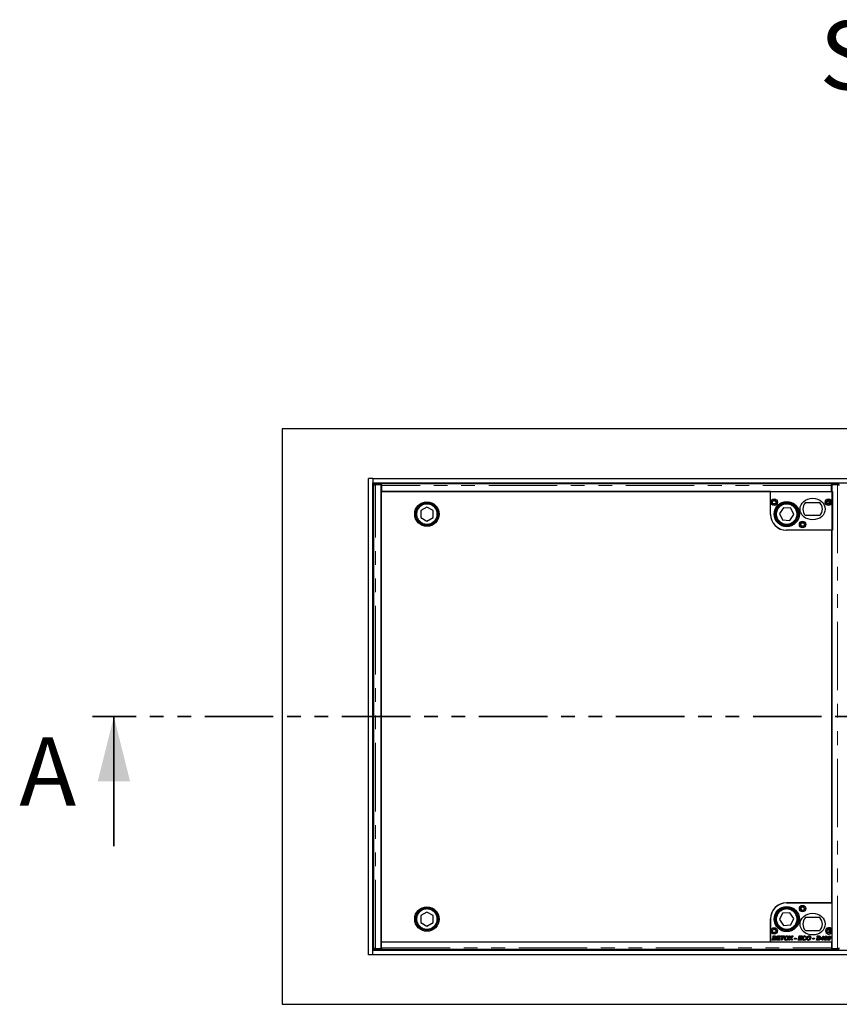
# Model space of a CAD drawing. Units: millimetres. Extents: x 22 to 454, y 7 to 348.
# Drawn here: x 22 to 98, y 33 to 124 of the extents above; entities that cross this region are included whole.
import ezdxf

# ---------------------------------------------------------------- set-up
doc = ezdxf.new("R2010")
doc.units = ezdxf.units.MM
doc.linetypes.add('PHANTOM', pattern=[12.7, 6.35, -1.27, 1.27, -1.27, 1.27, -1.27])
doc.layers.add('O-TEKST', color=7, linetype='Continuous')
doc.styles.add('SLDTEXTSTYLE0', font='TXT', dxfattribs={"width": 0.75})
doc.styles.add('SLDTEXTSTYLE1', font='TXT', dxfattribs={"width": 0.666667})

# ---------------------------------------------------------------- blocks, each defined once
blk = doc.blocks.new('SW_NOTE_0')
at = {"layer": 'O-TEKST', "color": 0, "attachment_point": 2}
for s, insert, char_height, style in [('SCHNITT', (16.073, 8.186), 6.35, 'SLDTEXTSTYLE0'), ('A-A', (38.554, 5.347), 3.5, 'SLDTEXTSTYLE0'), ('MAßSTAB', (14.058, -2.864), 3.5, 'SLDTEXTSTYLE0'), ('1 : 15', (32.96, -2.864), 3.5, 'SLDTEXTSTYLE1')]:
    blk.add_mtext(s, dxfattribs=dict(at, insert=insert, char_height=char_height, style=style))

msp = doc.modelspace()

# ---------------------------------------------------------------- linework, layer by layer
at = {"color": 7, "linetype": 'Continuous', "lineweight": 25}
for p, q in [((46.529, 86.426), (46.529, 33.093)), ((193.196, 86.426), (46.529, 86.426)), ((54.529, 37.693), (54.529, 81.826)), ((54.929, 81.826), (54.529, 81.826)), ((54.929, 81.826), (54.929, 81.426)), ((54.929, 81.826), (184.796, 81.826)), ((54.929, 38.093), (54.929, 81.426)), ((54.929, 81.426), (184.796, 81.426)), ((54.994, 81.25), (54.994, 38.269)), ((54.999, 81.356), (54.999, 81.256)), ((55.001, 81.256), (55.037, 81.251)), ((55.702, 81.253), (55.161, 81.253)), ((55.736, 81.359), (55.199, 81.359)), ((55.199, 81.259), (55.736, 81.259)), ((55.702, 38.266), (55.702, 81.253)), ((55.736, 81.259), (55.736, 81.359)), ((55.736, 81.357), (97.402, 81.357)), ((55.736, 81.259), (55.736, 81.259)), ((55.736, 81.19), (55.736, 81.259)), ((97.402, 81.259), (97.402, 81.359)), ((97.939, 81.359), (97.402, 81.359)), ((97.402, 81.259), (97.402, 81.259)), ((97.402, 81.259), (97.939, 81.259)), ((97.402, 81.259), (97.402, 81.19)), ((97.436, 81.253), (97.436, 38.266)), ((97.977, 81.253), (97.436, 81.253)), ((98.101, 81.251), (98.137, 81.256)), ((55.736, 81.154), (55.702, 81.154)), ((55.702, 80.626), (55.702, 38.893)), ((91.769, 80.626), (55.702, 80.626)), ((55.736, 81.19), (55.736, 80.626)), ((55.736, 80.626), (97.402, 80.626)), ((91.769, 78.493), (91.769, 80.626)), ((91.769, 78.526), (91.769, 80.626)), ((91.769, 80.626), (97.502, 80.626)), ((97.402, 80.626), (97.402, 81.19)), ((97.402, 81.17), (97.436, 81.174)), ((97.436, 81.159), (97.402, 81.159)), ((97.436, 80.992), (97.402, 81.025)), ((97.502, 80.626), (97.502, 77.026)), ((54.929, 79.76), (54.994, 79.76)), ((94.998, 79.593), (96.34, 79.593)), ((59.364, 78.856), (59.361, 78.201)), ((59.932, 79.18), (59.364, 78.856)), ((60.497, 78.851), (59.932, 79.18)), ((60.494, 78.197), (60.497, 78.851)), ((92.981, 79.117), (92.61, 78.578)), ((92.61, 78.578), (92.891, 77.987)), ((93.633, 79.065), (92.981, 79.117)), ((93.915, 78.474), (93.633, 79.065)), ((59.361, 78.201), (59.926, 77.872)), ((59.926, 77.872), (60.494, 78.197)), ((92.891, 77.987), (93.544, 77.935)), ((93.544, 77.935), (93.915, 78.474)), ((96.34, 78.393), (94.998, 78.393)), ((97.436, 77.026), (93.236, 77.026)), ((97.502, 77.026), (93.269, 77.026)), ((97.436, 42.493), (97.436, 77.026)), ((93.236, 42.493), (97.436, 42.493)), ((97.436, 42.493), (93.269, 42.493)), ((97.436, 42.493), (97.436, 40.03)), ((59.926, 41.647), (59.361, 41.318)), ((59.361, 41.318), (59.364, 40.663)), ((60.494, 41.322), (59.926, 41.647)), ((60.497, 40.668), (60.494, 41.322)), ((92.891, 41.532), (92.61, 40.941)), ((93.544, 41.584), (92.891, 41.532)), ((93.915, 41.045), (93.544, 41.584)), ((96.34, 41.126), (94.998, 41.126)), ((59.364, 40.663), (59.932, 40.339)), ((59.932, 40.339), (60.497, 40.668)), ((91.769, 38.893), (91.769, 41.026)), ((91.769, 40.993), (91.769, 38.893)), ((92.61, 40.941), (92.981, 40.402)), ((92.981, 40.402), (93.633, 40.454)), ((93.633, 40.454), (93.915, 41.045)), ((54.929, 39.76), (54.994, 39.76)), ((91.962, 39.195), (91.976, 39.262)), ((91.976, 39.262), (92.054, 39.262)), ((91.986, 39.311), (92.009, 39.426)), ((92.064, 39.311), (91.986, 39.311)), ((92.009, 39.426), (92.145, 39.426)), ((92.054, 39.262), (92.119, 39.262)), ((92.054, 39.262), (92.054, 39.262)), ((92.074, 39.359), (92.064, 39.311)), ((92.14, 39.359), (92.074, 39.359)), ((92.328, 39.026), (92.409, 39.426)), ((92.409, 39.426), (92.702, 39.426)), ((92.474, 39.359), (92.455, 39.267)), ((92.455, 39.267), (92.666, 39.267)), ((92.687, 39.359), (92.474, 39.359)), ((92.666, 39.267), (92.651, 39.2)), ((92.702, 39.426), (92.687, 39.359)), ((92.738, 39.359), (92.754, 39.426)), ((92.849, 39.359), (92.738, 39.359)), ((92.754, 39.426), (93.066, 39.426)), ((92.782, 39.026), (92.849, 39.359)), ((92.928, 39.359), (92.86, 39.026)), ((93.051, 39.359), (92.928, 39.359)), ((93.066, 39.426), (93.051, 39.359)), ((93.076, 39.286), (93.158, 39.286)), ((93.219, 39.352), (93.112, 39.352)), ((93.502, 39.426), (93.582, 39.426)), ((93.602, 39.228), (93.502, 39.426)), ((93.582, 39.426), (93.623, 39.35)), ((93.877, 39.426), (93.692, 39.215)), ((93.712, 39.354), (93.776, 39.426)), ((93.776, 39.426), (93.877, 39.426)), ((94.328, 39.026), (94.409, 39.426)), ((94.409, 39.426), (94.702, 39.426)), ((94.474, 39.359), (94.455, 39.267)), ((94.455, 39.267), (94.666, 39.267)), ((94.687, 39.359), (94.474, 39.359)), ((94.666, 39.267), (94.651, 39.2)), ((94.702, 39.426), (94.687, 39.359)), ((94.998, 39.926), (96.34, 39.926)), ((95.082, 39.305), (95.005, 39.298)), ((95.137, 39.286), (95.22, 39.286)), ((95.281, 39.352), (95.173, 39.352)), ((96.02, 39.026), (96.073, 39.286)), ((96.073, 39.286), (96.151, 39.286)), ((96.088, 39.359), (96.102, 39.426)), ((96.216, 39.359), (96.088, 39.359)), ((96.102, 39.426), (96.208, 39.426)), ((96.151, 39.286), (96.112, 39.093)), ((96.524, 39.297), (96.629, 39.421)), ((96.598, 39.297), (96.524, 39.297)), ((96.599, 39.298), (96.598, 39.297)), ((96.599, 39.297), (96.599, 39.298)), ((96.599, 39.226), (96.599, 39.297)), ((96.629, 39.421), (96.702, 39.421)), ((96.702, 39.421), (96.652, 39.175)), ((96.759, 39.278), (96.839, 39.278)), ((96.887, 39.359), (96.797, 39.359)), ((97.066, 39.278), (97.147, 39.278)), ((97.195, 39.359), (97.105, 39.359)), ((97.436, 39.755), (97.436, 38.893)), ((55.702, 38.893), (91.769, 38.893)), ((55.702, 38.365), (55.736, 38.365)), ((55.736, 38.893), (97.402, 38.893)), ((55.736, 38.329), (55.736, 38.893)), ((55.736, 38.26), (55.736, 38.329)), ((91.769, 38.893), (97.436, 38.893)), ((91.928, 39.026), (91.952, 39.146)), ((92.114, 39.026), (91.928, 39.026)), ((91.952, 39.146), (92.031, 39.146)), ((92.143, 39.195), (91.962, 39.195)), ((92.031, 39.146), (92.02, 39.093)), ((92.02, 39.093), (92.102, 39.093)), ((92.636, 39.026), (92.328, 39.026)), ((92.442, 39.2), (92.42, 39.093)), ((92.42, 39.093), (92.651, 39.093)), ((92.651, 39.2), (92.442, 39.2)), ((92.651, 39.093), (92.636, 39.026)), ((92.86, 39.026), (92.782, 39.026)), ((93.425, 39.026), (93.602, 39.228)), ((93.526, 39.026), (93.425, 39.026)), ((93.583, 39.088), (93.526, 39.026)), ((93.704, 39.026), (93.672, 39.086)), ((93.692, 39.215), (93.79, 39.026)), ((93.79, 39.026), (93.704, 39.026)), ((93.979, 39.134), (93.995, 39.211)), ((94.128, 39.134), (93.979, 39.134)), ((93.995, 39.211), (94.143, 39.211)), ((94.143, 39.211), (94.128, 39.134)), ((94.636, 39.026), (94.328, 39.026)), ((94.442, 39.2), (94.42, 39.093)), ((94.42, 39.093), (94.651, 39.093)), ((94.651, 39.2), (94.442, 39.2)), ((94.651, 39.093), (94.636, 39.026)), ((94.984, 39.169), (95.061, 39.157)), ((95.672, 39.134), (95.687, 39.211)), ((95.82, 39.134), (95.672, 39.134)), ((95.687, 39.211), (95.836, 39.211)), ((95.836, 39.211), (95.82, 39.134)), ((96.159, 39.026), (96.02, 39.026)), ((96.112, 39.093), (96.155, 39.093)), ((96.405, 39.108), (96.419, 39.174)), ((96.56, 39.108), (96.405, 39.108)), ((96.419, 39.174), (96.463, 39.226)), ((96.463, 39.226), (96.54, 39.226)), ((96.54, 39.226), (96.497, 39.175)), ((96.497, 39.175), (96.574, 39.175)), ((96.543, 39.026), (96.56, 39.108)), ((96.622, 39.026), (96.543, 39.026)), ((96.574, 39.175), (96.584, 39.226)), ((96.584, 39.226), (96.599, 39.226)), ((96.638, 39.108), (96.622, 39.026)), ((96.692, 39.108), (96.638, 39.108)), ((96.652, 39.175), (96.708, 39.175)), ((96.708, 39.175), (96.692, 39.108)), ((97.402, 38.893), (97.402, 38.329)), ((97.402, 38.494), (97.436, 38.527)), ((97.436, 38.36), (97.402, 38.36)), ((97.436, 38.345), (97.402, 38.349)), ((97.402, 38.329), (97.402, 38.26)), ((54.929, 37.693), (54.529, 37.693)), ((184.796, 38.093), (54.929, 38.093)), ((54.929, 37.693), (54.929, 38.093)), ((184.796, 37.693), (54.929, 37.693)), ((54.999, 38.263), (54.999, 38.163)), ((55.037, 38.268), (55.001, 38.263)), ((55.161, 38.266), (55.702, 38.266)), ((55.199, 38.26), (55.736, 38.26)), ((55.736, 38.16), (55.199, 38.16)), ((55.736, 38.26), (55.736, 38.26)), ((55.736, 38.26), (55.736, 38.16)), ((97.402, 38.162), (55.736, 38.162)), ((97.402, 38.26), (97.939, 38.26)), ((97.402, 38.26), (97.402, 38.26)), ((97.402, 38.26), (97.402, 38.16)), ((97.939, 38.16), (97.402, 38.16)), ((97.436, 38.266), (97.977, 38.266)), ((98.137, 38.263), (98.101, 38.268)), ((46.529, 33.093), (193.196, 33.093))]:
    msp.add_line(p, q, dxfattribs=at)
at = {"color": 8, "linetype": 'PHANTOM', "lineweight": 18}
for p, q in [((54.929, 81.293), (54.999, 81.293)), ((55.161, 38.266), (55.161, 81.253)), ((55.199, 81.359), (55.199, 81.259)), ((97.939, 81.259), (97.939, 81.359)), ((97.977, 81.253), (97.977, 38.266)), ((97.402, 81.19), (55.736, 81.19)), ((54.929, 80.026), (54.994, 80.026)), ((54.994, 39.493), (54.929, 39.493)), ((55.736, 38.329), (97.402, 38.329)), ((54.999, 38.226), (54.929, 38.226)), ((55.199, 38.26), (55.199, 38.16)), ((97.939, 38.16), (97.939, 38.26))]:
    msp.add_line(p, q, dxfattribs=at)
at = {"color": 7, "linetype": 'PHANTOM', "lineweight": 35}
msp.add_line((210.796, 59.76), (28.929, 59.76), dxfattribs=at)
at = {"color": 7, "linetype": 'Continuous', "lineweight": 35}
msp.add_line((30.929, 47.76), (30.929, 59.76), dxfattribs=at)
at = {"color": 7, "linetype": 'Continuous', "lineweight": 25, "flags": 128}
for points in [[(55.199, 81.259), (55.157, 81.259), (55.116, 81.259), (55.08, 81.259), (55.048, 81.258), (55.024, 81.258), (55.008, 81.257), (55, 81.256), (55.001, 81.256)], [(98.137, 81.256), (98.138, 81.256), (98.13, 81.257), (98.114, 81.258), (98.09, 81.258), (98.058, 81.259), (98.022, 81.259), (97.981, 81.259), (97.939, 81.259)], [(55.001, 38.263), (55, 38.263), (55.008, 38.262), (55.024, 38.261), (55.048, 38.261), (55.08, 38.26), (55.116, 38.26), (55.157, 38.26), (55.199, 38.26)], [(97.939, 38.26), (97.981, 38.26), (98.022, 38.26), (98.058, 38.26), (98.09, 38.261), (98.114, 38.261), (98.13, 38.262), (98.138, 38.263), (98.137, 38.263)]]:
    msp.add_lwpolyline(points, dxfattribs=at)
at = {"color": 7, "linetype": 'Continuous', "lineweight": 25}
for centre, radius in [((59.929, 78.526), 1.133), ((59.929, 78.526), 1.033), ((59.929, 78.526), 1), ((92.102, 79.626), 0.3), ((92.102, 79.626), 0.2), ((92.102, 79.626), 0.16), ((93.269, 78.526), 1.167), ((93.262, 78.526), 1.133), ((93.262, 78.526), 1.033), ((93.262, 78.526), 1), ((97.136, 79.626), 0.3), ((97.136, 79.626), 0.2), ((97.169, 79.626), 0.16), ((94.736, 77.56), 0.3), ((94.736, 77.56), 0.2), ((94.736, 77.56), 0.16), ((59.929, 40.993), 1.133), ((59.929, 40.993), 1.033), ((59.929, 40.993), 1), ((93.269, 40.993), 1.167), ((93.262, 40.993), 1.133), ((93.262, 40.993), 1.033), ((93.262, 40.993), 1), ((94.736, 41.959), 0.3), ((94.736, 41.959), 0.2), ((94.736, 41.959), 0.16), ((92.102, 39.893), 0.3), ((92.102, 39.893), 0.2), ((92.102, 39.893), 0.16), ((97.169, 39.893), 0.2), ((97.169, 39.893), 0.16)]:
    msp.add_circle(centre, radius, dxfattribs=at)
at = {"color": 8, "linetype": 'PHANTOM', "lineweight": 18}
for centre in [(59.929, 78.526), (93.262, 78.526), (59.929, 40.993), (93.262, 40.993)]:
    msp.add_circle(centre, 0.933, dxfattribs=at)
at = {"color": 7, "linetype": 'Continuous', "lineweight": 25}
for centre, radius, start, end in [((55.145, 78.757), 2.603, 88.79747, 93.20222), ((97.993, 78.757), 2.603, 86.79778, 91.20253), ((55.783, 84.432), 3.262, 268.58715, 269.17282), ((95.669, 78.993), 0.9, 138.18969, 221.81031), ((95.669, 78.993), 0.9, 318.18969, 41.81031), ((98.565, 79.729), 1.386, 177.63998, 190.76275), ((95.772, 79.729), 1.501, 350.86912, 0.72815), ((93.269, 78.526), 1.5, 180, 270), ((93.236, 78.493), 1.467, 180, 270), ((93.236, 41.026), 1.467, 90, 180), ((93.269, 40.993), 1.5, 90, 180), ((95.669, 40.526), 0.9, 138.18969, 221.81031), ((95.669, 40.526), 0.9, 318.18969, 41.81031), ((97.169, 39.893), 0.3, 27.26604, 332.73396), ((98.646, 39.784), 1.466, 169.59953, 181.99774), ((95.772, 39.79), 1.501, 359.27185, 9.13088), ((55.783, 35.087), 3.262, 90.82718, 91.41285), ((55.145, 40.762), 2.603, 266.79778, 271.20253), ((97.993, 40.762), 2.603, 268.79747, 273.20222)]:
    msp.add_arc(centre, radius, start, end, dxfattribs=at)
for centre in [(95.669, 78.993), (95.669, 40.526)]:
    msp.add_ellipse(centre, major_axis=(-1.167, 0), ratio=0.857143, dxfattribs=at)
for points, knots in [([(54.995, 81.25), (54.995, 81.25), (54.994, 81.25), (55, 81.25), (55.013, 81.251), (55.034, 81.251), (55.06, 81.251), (55.091, 81.252), (55.125, 81.252), (55.149, 81.252), (55.161, 81.253)], [0, 0, 0, 0, 0.047188, 0.183304, 0.31942, 0.455536, 0.591652, 0.727768, 0.863884, 1, 1, 1, 1]), ([(97.977, 81.253), (97.989, 81.252), (98.013, 81.252), (98.047, 81.252), (98.078, 81.251), (98.104, 81.251), (98.125, 81.251), (98.138, 81.25), (98.144, 81.25), (98.143, 81.25), (98.143, 81.25)], [0, 0, 0, 0, 0.136116, 0.272232, 0.408348, 0.544464, 0.68058, 0.816696, 0.952812, 1, 1, 1, 1]), ([(92.119, 39.262), (92.141, 39.261), (92.169, 39.261), (92.199, 39.275), (92.211, 39.287), (92.219, 39.302), (92.22, 39.313), (92.22, 39.318)], [0, 0, 0, 0, 0.499804, 0.625011, 0.749929, 0.875028, 1, 1, 1, 1]), ([(92.185, 39.358), (92.177, 39.358), (92.162, 39.359), (92.147, 39.359), (92.14, 39.359)], [0, 0, 0, 0, 0.559834, 1, 1, 1, 1]), ([(92.145, 39.426), (92.156, 39.426), (92.177, 39.426), (92.197, 39.424), (92.206, 39.423)], [0, 0, 0, 0, 0.5601155, 1, 1, 1, 1]), ([(92.22, 39.318), (92.22, 39.324), (92.219, 39.334), (92.207, 39.351), (92.194, 39.355), (92.185, 39.358)], [0, 0, 0, 0, 0.28092, 0.561073, 1, 1, 1, 1]), ([(92.206, 39.423), (92.22, 39.42), (92.246, 39.415), (92.278, 39.392), (92.295, 39.36), (92.296, 39.339), (92.297, 39.328)], [0, 0, 0, 0, 0.280592, 0.559652, 0.779653, 1, 1, 1, 1]), ([(92.297, 39.328), (92.296, 39.316), (92.294, 39.292), (92.272, 39.254), (92.243, 39.241), (92.226, 39.233)], [0, 0, 0, 0, 0.280861, 0.561137, 1, 1, 1, 1]), ([(93.056, 39.183), (93.057, 39.197), (93.058, 39.222), (93.064, 39.247), (93.067, 39.257)], [0, 0, 0, 0, 0.559864, 1, 1, 1, 1]), ([(93.067, 39.257), (93.068, 39.263), (93.071, 39.272), (93.074, 39.281), (93.076, 39.286)], [0, 0, 0, 0, 0.5599838, 1, 1, 1, 1]), ([(93.112, 39.352), (93.138, 39.377), (93.184, 39.423), (93.249, 39.429), (93.277, 39.431)], [0, 0, 0, 0, 0.558736, 1, 1, 1, 1]), ([(93.158, 39.286), (93.15, 39.267), (93.136, 39.235), (93.134, 39.2), (93.133, 39.184)], [0, 0, 0, 0, 0.559634, 1, 1, 1, 1]), ([(93.441, 39.264), (93.437, 39.23), (93.429, 39.161), (93.374, 39.079), (93.299, 39.029), (93.245, 39.023), (93.218, 39.021)], [0, 0, 0, 0, 0.280052, 0.559802, 0.779814, 1, 1, 1, 1]), ([(93.272, 39.364), (93.262, 39.364), (93.243, 39.363), (93.226, 39.355), (93.219, 39.352)], [0, 0, 0, 0, 0.559809, 1, 1, 1, 1]), ([(93.226, 39.087), (93.249, 39.092), (93.295, 39.102), (93.348, 39.17), (93.358, 39.228), (93.364, 39.263)], [0, 0, 0, 0, 0.2788534, 0.5595587, 1, 1, 1, 1]), ([(93.364, 39.263), (93.363, 39.278), (93.361, 39.307), (93.338, 39.341), (93.306, 39.362), (93.283, 39.363), (93.272, 39.364)], [0, 0, 0, 0, 0.280508, 0.559533, 0.779592, 1, 1, 1, 1]), ([(93.277, 39.431), (93.302, 39.429), (93.351, 39.424), (93.407, 39.38), (93.437, 39.322), (93.44, 39.284), (93.441, 39.264)], [0, 0, 0, 0, 0.27998, 0.559019, 0.779241, 1, 1, 1, 1]), ([(93.623, 39.35), (93.628, 39.34), (93.637, 39.321), (93.647, 39.302), (93.651, 39.294)], [0, 0, 0, 0, 0.5599978, 1, 1, 1, 1]), ([(93.651, 39.294), (93.651, 39.293), (93.653, 39.29), (93.654, 39.288), (93.654, 39.287)], [0, 0, 0, 0, 0.559904, 1, 1, 1, 1]), ([(93.654, 39.287), (93.665, 39.299), (93.684, 39.322), (93.703, 39.344), (93.712, 39.354)], [0, 0, 0, 0, 0.560003, 1, 1, 1, 1]), ([(94.718, 39.192), (94.721, 39.225), (94.727, 39.292), (94.778, 39.373), (94.851, 39.423), (94.903, 39.428), (94.929, 39.431)], [0, 0, 0, 0, 0.280336, 0.559895, 0.779927, 1, 1, 1, 1]), ([(94.928, 39.364), (94.912, 39.363), (94.882, 39.359), (94.844, 39.332), (94.806, 39.276), (94.799, 39.225), (94.795, 39.189)], [0, 0, 0, 0, 0.186652, 0.373447, 0.5607, 1, 1, 1, 1]), ([(95.005, 39.298), (95.002, 39.308), (94.998, 39.329), (94.978, 39.352), (94.952, 39.363), (94.936, 39.364), (94.928, 39.364)], [0, 0, 0, 0, 0.280676, 0.559282, 0.779311, 1, 1, 1, 1]), ([(94.929, 39.431), (94.95, 39.43), (94.991, 39.427), (95.041, 39.396), (95.073, 39.353), (95.079, 39.321), (95.082, 39.305)], [0, 0, 0, 0, 0.28039, 0.559602, 0.779589, 1, 1, 1, 1]), ([(95.118, 39.183), (95.118, 39.197), (95.12, 39.222), (95.126, 39.247), (95.128, 39.257)], [0, 0, 0, 0, 0.559864, 1, 1, 1, 1]), ([(95.128, 39.257), (95.13, 39.263), (95.132, 39.272), (95.136, 39.281), (95.137, 39.286)], [0, 0, 0, 0, 0.5599838, 1, 1, 1, 1]), ([(95.173, 39.352), (95.199, 39.377), (95.246, 39.423), (95.31, 39.429), (95.339, 39.431)], [0, 0, 0, 0, 0.558736, 1, 1, 1, 1]), ([(95.22, 39.286), (95.212, 39.267), (95.197, 39.235), (95.195, 39.2), (95.195, 39.184)], [0, 0, 0, 0, 0.559634, 1, 1, 1, 1]), ([(95.502, 39.264), (95.498, 39.23), (95.49, 39.161), (95.436, 39.079), (95.36, 39.029), (95.306, 39.023), (95.279, 39.021)], [0, 0, 0, 0, 0.280052, 0.559802, 0.779814, 1, 1, 1, 1]), ([(95.333, 39.364), (95.323, 39.364), (95.305, 39.363), (95.288, 39.355), (95.281, 39.352)], [0, 0, 0, 0, 0.559809, 1, 1, 1, 1]), ([(95.288, 39.087), (95.311, 39.092), (95.356, 39.102), (95.41, 39.17), (95.42, 39.228), (95.425, 39.263)], [0, 0, 0, 0, 0.278853, 0.559559, 1, 1, 1, 1]), ([(95.425, 39.263), (95.424, 39.278), (95.423, 39.307), (95.4, 39.341), (95.367, 39.362), (95.345, 39.363), (95.333, 39.364)], [0, 0, 0, 0, 0.280508, 0.559533, 0.779592, 1, 1, 1, 1]), ([(95.339, 39.431), (95.363, 39.429), (95.413, 39.424), (95.469, 39.38), (95.499, 39.322), (95.501, 39.284), (95.502, 39.264)], [0, 0, 0, 0, 0.27998, 0.559019, 0.779241, 1, 1, 1, 1]), ([(96.208, 39.426), (96.219, 39.426), (96.238, 39.426), (96.257, 39.425), (96.265, 39.425)], [0, 0, 0, 0, 0.560044, 1, 1, 1, 1]), ([(96.268, 39.354), (96.259, 39.356), (96.241, 39.359), (96.224, 39.359), (96.216, 39.359)], [0, 0, 0, 0, 0.559407, 1, 1, 1, 1]), ([(96.259, 39.119), (96.279, 39.142), (96.313, 39.185), (96.316, 39.239), (96.318, 39.263)], [0, 0, 0, 0, 0.55862, 1, 1, 1, 1]), ([(96.265, 39.425), (96.286, 39.42), (96.33, 39.412), (96.386, 39.351), (96.391, 39.295), (96.395, 39.26)], [0, 0, 0, 0, 0.280534, 0.560474, 1, 1, 1, 1]), ([(96.318, 39.263), (96.317, 39.273), (96.317, 39.294), (96.308, 39.322), (96.291, 39.344), (96.276, 39.351), (96.268, 39.354)], [0, 0, 0, 0, 0.280662, 0.560228, 0.780309, 1, 1, 1, 1]), ([(96.395, 39.26), (96.39, 39.218), (96.383, 39.144), (96.332, 39.09), (96.309, 39.066)], [0, 0, 0, 0, 0.559589, 1, 1, 1, 1]), ([(96.738, 39.157), (96.739, 39.18), (96.742, 39.221), (96.753, 39.261), (96.759, 39.278)], [0, 0, 0, 0, 0.559824, 1, 1, 1, 1]), ([(96.797, 39.359), (96.814, 39.38), (96.844, 39.416), (96.89, 39.423), (96.91, 39.426)], [0, 0, 0, 0, 0.560443, 1, 1, 1, 1]), ([(96.83, 39.243), (96.826, 39.224), (96.818, 39.19), (96.816, 39.156), (96.815, 39.14)], [0, 0, 0, 0, 0.560106, 1, 1, 1, 1]), ([(96.839, 39.278), (96.837, 39.271), (96.834, 39.26), (96.831, 39.248), (96.83, 39.243)], [0, 0, 0, 0, 0.559987, 1, 1, 1, 1]), ([(97.02, 39.29), (97.018, 39.26), (97.013, 39.202), (96.985, 39.119), (96.944, 39.057), (96.893, 39.025), (96.864, 39.022), (96.849, 39.021)], [0, 0, 0, 0, 0.250452, 0.501008, 0.750197, 0.875182, 1, 1, 1, 1]), ([(96.906, 39.364), (96.903, 39.364), (96.896, 39.364), (96.89, 39.361), (96.887, 39.359)], [0, 0, 0, 0, 0.559679, 1, 1, 1, 1]), ([(96.943, 39.308), (96.943, 39.321), (96.942, 39.337), (96.932, 39.353), (96.925, 39.36), (96.916, 39.364), (96.91, 39.364), (96.906, 39.364)], [0, 0, 0, 0, 0.498215, 0.623532, 0.749067, 0.874553, 1, 1, 1, 1]), ([(96.91, 39.426), (96.928, 39.423), (96.965, 39.419), (97.014, 39.367), (97.018, 39.319), (97.02, 39.29)], [0, 0, 0, 0, 0.279963, 0.559943, 1, 1, 1, 1]), ([(96.93, 39.209), (96.934, 39.227), (96.941, 39.26), (96.943, 39.293), (96.943, 39.308)], [0, 0, 0, 0, 0.560117, 1, 1, 1, 1]), ([(97.046, 39.157), (97.047, 39.18), (97.049, 39.221), (97.061, 39.261), (97.066, 39.278)], [0, 0, 0, 0, 0.5598245, 1, 1, 1, 1]), ([(97.105, 39.359), (97.122, 39.38), (97.151, 39.416), (97.197, 39.423), (97.217, 39.426)], [0, 0, 0, 0, 0.560443, 1, 1, 1, 1]), ([(97.137, 39.243), (97.133, 39.224), (97.126, 39.19), (97.124, 39.156), (97.123, 39.14)], [0, 0, 0, 0, 0.560106, 1, 1, 1, 1]), ([(97.147, 39.278), (97.145, 39.271), (97.141, 39.26), (97.139, 39.248), (97.137, 39.243)], [0, 0, 0, 0, 0.559987, 1, 1, 1, 1]), ([(97.328, 39.29), (97.326, 39.26), (97.321, 39.202), (97.293, 39.119), (97.251, 39.057), (97.201, 39.025), (97.172, 39.022), (97.157, 39.021)], [0, 0, 0, 0, 0.250452, 0.501008, 0.750197, 0.875182, 1, 1, 1, 1]), ([(97.214, 39.364), (97.21, 39.364), (97.203, 39.364), (97.197, 39.361), (97.195, 39.359)], [0, 0, 0, 0, 0.5596787, 1, 1, 1, 1]), ([(97.251, 39.308), (97.251, 39.321), (97.25, 39.337), (97.24, 39.353), (97.232, 39.36), (97.224, 39.364), (97.217, 39.364), (97.214, 39.364)], [0, 0, 0, 0, 0.498215, 0.623532, 0.749067, 0.874553, 1, 1, 1, 1]), ([(97.217, 39.426), (97.236, 39.423), (97.273, 39.419), (97.322, 39.367), (97.326, 39.319), (97.328, 39.29)], [0, 0, 0, 0, 0.279963, 0.559943, 1, 1, 1, 1]), ([(97.237, 39.209), (97.241, 39.227), (97.248, 39.26), (97.25, 39.293), (97.251, 39.308)], [0, 0, 0, 0, 0.5601166, 1, 1, 1, 1]), ([(92.102, 39.093), (92.126, 39.092), (92.155, 39.091), (92.187, 39.106), (92.199, 39.118), (92.208, 39.133), (92.209, 39.144), (92.21, 39.15)], [0, 0, 0, 0, 0.499993, 0.625076, 0.750135, 0.875143, 1, 1, 1, 1]), ([(92.287, 39.154), (92.285, 39.139), (92.282, 39.109), (92.257, 39.069), (92.203, 39.028), (92.151, 39.027), (92.114, 39.026)], [0, 0, 0, 0, 0.186862, 0.373881, 0.560522, 1, 1, 1, 1]), ([(92.21, 39.15), (92.209, 39.158), (92.207, 39.169), (92.197, 39.181), (92.178, 39.194), (92.159, 39.195), (92.143, 39.195)], [0, 0, 0, 0, 0.249029, 0.374887, 0.500541, 1, 1, 1, 1]), ([(92.226, 39.233), (92.235, 39.229), (92.254, 39.222), (92.274, 39.201), (92.285, 39.178), (92.286, 39.162), (92.287, 39.154)], [0, 0, 0, 0, 0.280017, 0.559586, 0.779798, 1, 1, 1, 1]), ([(93.218, 39.021), (93.194, 39.023), (93.145, 39.027), (93.09, 39.07), (93.061, 39.127), (93.058, 39.164), (93.056, 39.183)], [0, 0, 0, 0, 0.279956, 0.559167, 0.77931, 1, 1, 1, 1]), ([(93.133, 39.184), (93.135, 39.17), (93.137, 39.142), (93.161, 39.109), (93.193, 39.09), (93.215, 39.088), (93.226, 39.087)], [0, 0, 0, 0, 0.279991, 0.55954, 0.779552, 1, 1, 1, 1]), ([(93.639, 39.155), (93.629, 39.142), (93.611, 39.119), (93.591, 39.098), (93.583, 39.088)], [0, 0, 0, 0, 0.559904, 1, 1, 1, 1]), ([(93.672, 39.086), (93.665, 39.099), (93.654, 39.121), (93.643, 39.145), (93.639, 39.155)], [0, 0, 0, 0, 0.560042, 1, 1, 1, 1]), ([(94.874, 39.021), (94.849, 39.023), (94.8, 39.027), (94.744, 39.074), (94.721, 39.134), (94.719, 39.172), (94.718, 39.192)], [0, 0, 0, 0, 0.280077, 0.558505, 0.778881, 1, 1, 1, 1]), ([(94.795, 39.189), (94.795, 39.175), (94.797, 39.147), (94.817, 39.112), (94.847, 39.091), (94.869, 39.089), (94.88, 39.087)], [0, 0, 0, 0, 0.280853, 0.560028, 0.779937, 1, 1, 1, 1]), ([(95.061, 39.157), (95.052, 39.136), (95.033, 39.093), (94.984, 39.049), (94.929, 39.024), (94.892, 39.022), (94.874, 39.021)], [0, 0, 0, 0, 0.2801597, 0.5596213, 0.7797143, 1, 1, 1, 1]), ([(94.88, 39.087), (94.893, 39.089), (94.92, 39.092), (94.961, 39.119), (94.976, 39.15), (94.984, 39.169)], [0, 0, 0, 0, 0.280321, 0.560894, 1, 1, 1, 1]), ([(95.279, 39.021), (95.255, 39.023), (95.207, 39.027), (95.151, 39.07), (95.123, 39.127), (95.119, 39.164), (95.118, 39.183)], [0, 0, 0, 0, 0.279956, 0.559167, 0.77931, 1, 1, 1, 1]), ([(95.195, 39.184), (95.196, 39.17), (95.199, 39.142), (95.223, 39.109), (95.254, 39.09), (95.277, 39.088), (95.288, 39.087)], [0, 0, 0, 0, 0.279991, 0.55954, 0.779552, 1, 1, 1, 1]), ([(96.155, 39.093), (96.176, 39.092), (96.214, 39.09), (96.245, 39.11), (96.259, 39.119)], [0, 0, 0, 0, 0.562324, 1, 1, 1, 1]), ([(96.237, 39.032), (96.222, 39.03), (96.196, 39.026), (96.17, 39.026), (96.159, 39.026)], [0, 0, 0, 0, 0.559695, 1, 1, 1, 1]), ([(96.309, 39.066), (96.297, 39.057), (96.274, 39.042), (96.248, 39.035), (96.237, 39.032)], [0, 0, 0, 0, 0.559428, 1, 1, 1, 1]), ([(96.849, 39.021), (96.831, 39.023), (96.794, 39.028), (96.745, 39.079), (96.741, 39.127), (96.738, 39.157)], [0, 0, 0, 0, 0.280015, 0.560168, 1, 1, 1, 1]), ([(96.815, 39.14), (96.815, 39.127), (96.816, 39.111), (96.826, 39.094), (96.833, 39.087), (96.842, 39.083), (96.849, 39.083), (96.852, 39.082)], [0, 0, 0, 0, 0.498743, 0.62394, 0.749253, 0.874701, 1, 1, 1, 1]), ([(96.852, 39.082), (96.856, 39.083), (96.864, 39.083), (96.878, 39.09), (96.885, 39.098), (96.89, 39.102)], [0, 0, 0, 0, 0.280181, 0.560258, 1, 1, 1, 1]), ([(96.89, 39.102), (96.9, 39.121), (96.918, 39.155), (96.926, 39.192), (96.93, 39.209)], [0, 0, 0, 0, 0.558715, 1, 1, 1, 1]), ([(97.157, 39.021), (97.139, 39.023), (97.102, 39.028), (97.052, 39.079), (97.048, 39.127), (97.046, 39.157)], [0, 0, 0, 0, 0.280015, 0.560168, 1, 1, 1, 1]), ([(97.123, 39.14), (97.123, 39.127), (97.124, 39.111), (97.134, 39.094), (97.141, 39.087), (97.15, 39.083), (97.156, 39.083), (97.16, 39.082)], [0, 0, 0, 0, 0.498743, 0.62394, 0.749253, 0.874701, 1, 1, 1, 1]), ([(97.16, 39.082), (97.164, 39.083), (97.172, 39.083), (97.186, 39.09), (97.193, 39.098), (97.198, 39.102)], [0, 0, 0, 0, 0.2801808, 0.560258, 1, 1, 1, 1]), ([(97.198, 39.102), (97.208, 39.121), (97.226, 39.155), (97.234, 39.192), (97.237, 39.209)], [0, 0, 0, 0, 0.558715, 1, 1, 1, 1]), ([(55.161, 38.266), (55.149, 38.267), (55.125, 38.267), (55.091, 38.267), (55.06, 38.268), (55.034, 38.268), (55.013, 38.268), (55, 38.269), (54.994, 38.269), (54.995, 38.269), (54.995, 38.269)], [0, 0, 0, 0, 0.136116, 0.272232, 0.408348, 0.544464, 0.68058, 0.816696, 0.952812, 1, 1, 1, 1]), ([(98.143, 38.269), (98.143, 38.269), (98.144, 38.269), (98.138, 38.269), (98.125, 38.268), (98.104, 38.268), (98.078, 38.268), (98.047, 38.267), (98.013, 38.267), (97.989, 38.267), (97.977, 38.266)], [0, 0, 0, 0, 0.047188, 0.183304, 0.31942, 0.455536, 0.591652, 0.727768, 0.863884, 1, 1, 1, 1])]:
    msp.add_open_spline(points, degree=3, knots=knots, dxfattribs=at)
at = {"color": 7, "linetype": 'Continuous', "lineweight": 35}
msp.add_solid([(30.929, 59.76), (29.429, 53.76), (32.429, 53.76)], dxfattribs=at)

# ---------------------------------------------------------------- block references
at = {"layer": 'O-TEKST'}
msp.add_blockref('SW_NOTE_0', (98.327, 116.049), dxfattribs=at)

# ---------------------------------------------------------------- texts
at = {"color": 7, "linetype": 'Continuous', "insert": (22.164, 57.845), "char_height": 6.35, "attachment_point": 1, "style": 'SLDTEXTSTYLE0'}
msp.add_mtext('A', dxfattribs=at)

doc.saveas('drawing.dxf')
